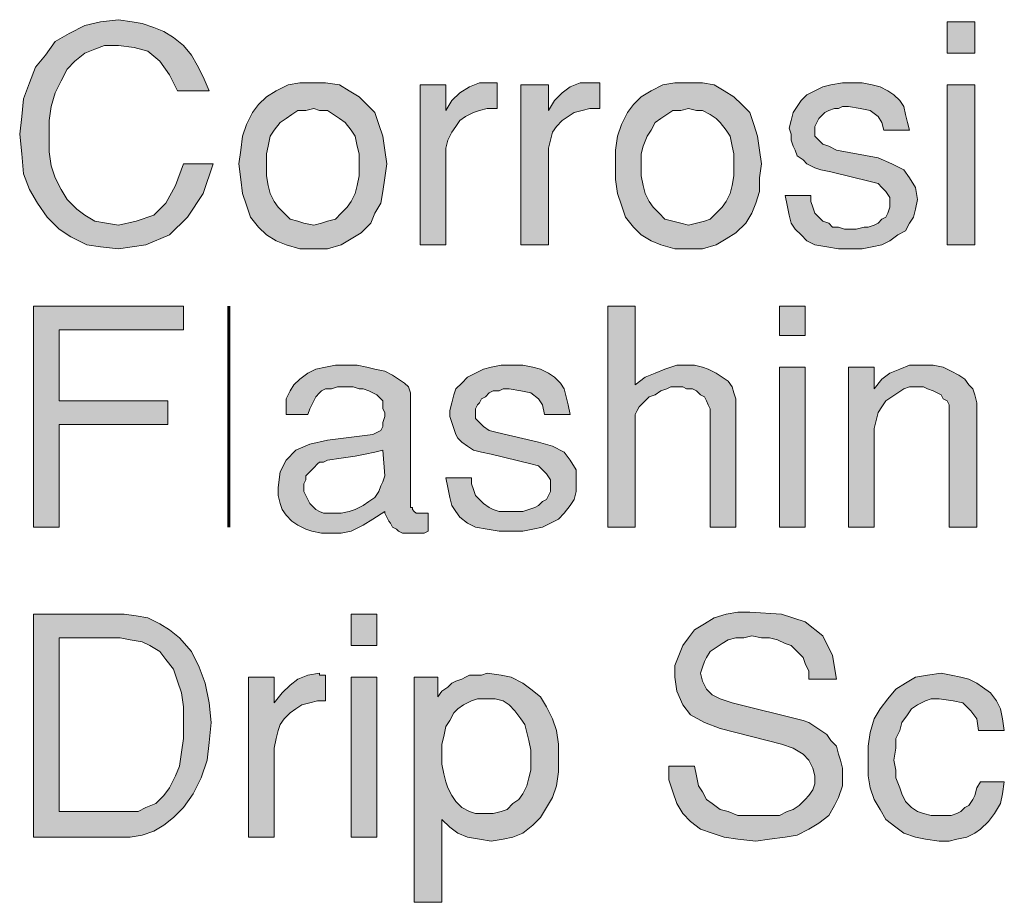
# Model space of a CAD drawing. Units: inches. Extents: x 3.21 to 8.44, y 0.83 to 7.59.
# Drawn here: x 5.83 to 6.66, y 2.56 to 3.3 of the extents above; entities that cross this region are included whole.
import ezdxf

# ---------------------------------------------------------------- set-up
doc = ezdxf.new("R2010")
doc.units = ezdxf.units.IN
doc.header["$MEASUREMENT"] = 0
doc.layers.add('Layer 1', color=7, linetype='Continuous')

msp = doc.modelspace()

# ---------------------------------------------------------------- hatches: boundary and pattern name
at = {"layer": 'Layer 1', "true_color": 0x191717}
for points in [[(5.99557, 3.18278), (5.98724, 3.15778), (5.97391, 3.13779), (5.95891, 3.12279), (5.9389, 3.11445), (5.91557, 3.11113), (5.90057, 3.11278), (5.88891, 3.11445), (5.87557, 3.12112), (5.86556, 3.12778), (5.85557, 3.13779), (5.84724, 3.14946), (5.84057, 3.16112), (5.83558, 3.17445), (5.83391, 3.19112), (5.83224, 3.20779), (5.83391, 3.22278), (5.83558, 3.23778), (5.84057, 3.25111), (5.84557, 3.26445), (5.8539, 3.27446), (5.86224, 3.28612), (5.87391, 3.29278), (5.88724, 3.29945), (5.90057, 3.30279), (5.91557, 3.30446), (5.92724, 3.30279), (5.93556, 3.30112), (5.94557, 3.29779), (5.9539, 3.29445), (5.96224, 3.28946), (5.97057, 3.28278), (5.97723, 3.27446), (5.98224, 3.26612), (5.98724, 3.25612), (5.99223, 3.24445), (5.96557, 3.24445), (5.95891, 3.25779), (5.95057, 3.26945), (5.94057, 3.27779), (5.9289, 3.28112), (5.91557, 3.28278), (5.90391, 3.28278), (5.89557, 3.27945), (5.88724, 3.27613), (5.87891, 3.26945), (5.87224, 3.26279), (5.86723, 3.25278), (5.86224, 3.24279), (5.8589, 3.23112), (5.85724, 3.21946), (5.85724, 3.20612), (5.85724, 3.19279), (5.8589, 3.18111), (5.86224, 3.17112), (5.86723, 3.16112), (5.87224, 3.15279), (5.88056, 3.14445), (5.88724, 3.13945), (5.89557, 3.13446), (5.90558, 3.13279), (5.91557, 3.13112), (5.93057, 3.13446), (5.94557, 3.13945), (5.95557, 3.14946), (5.9639, 3.16446), (5.97057, 3.18278)], [(6.23557, 3.22945), (6.22723, 3.22945), (6.22057, 3.22779), (6.21557, 3.22612), (6.20891, 3.22278), (6.2039, 3.21946), (6.20057, 3.21445), (6.19724, 3.20945), (6.19391, 3.20279), (6.19224, 3.19611), (6.19224, 3.18946), (6.19224, 3.11445), (6.17058, 3.11445), (6.17058, 3.24946), (6.19224, 3.24946), (6.19224, 3.22779), (6.19724, 3.23613), (6.2039, 3.24279), (6.21224, 3.24779), (6.22057, 3.25111), (6.2289, 3.25111), (6.23057, 3.25111), (6.23224, 3.25111), (6.2339, 3.25111), (6.23557, 3.25111)], [(6.32224, 3.22945), (6.3139, 3.22945), (6.30724, 3.22779), (6.30057, 3.22612), (6.29558, 3.22278), (6.29057, 3.21946), (6.28557, 3.21445), (6.28223, 3.20945), (6.28058, 3.20279), (6.27891, 3.19611), (6.27891, 3.18946), (6.27891, 3.11445), (6.25557, 3.11445), (6.25557, 3.24946), (6.27891, 3.24946), (6.27891, 3.22779), (6.2839, 3.23613), (6.29057, 3.24279), (6.29723, 3.24779), (6.30557, 3.25111), (6.31557, 3.25111), (6.31724, 3.25111), (6.31891, 3.25111), (6.32057, 3.25111), (6.32224, 3.25111)], [(6.59057, 3.15279), (6.5889, 3.14445), (6.58724, 3.13779), (6.58391, 3.13279), (6.58057, 3.12611), (6.5739, 3.12279), (6.56724, 3.11779), (6.56056, 3.11445), (6.55224, 3.11278), (6.54391, 3.11113), (6.53557, 3.11113), (6.5239, 3.11113), (6.51391, 3.11278), (6.50391, 3.11445), (6.49724, 3.11779), (6.49223, 3.12279), (6.48724, 3.12778), (6.4839, 3.13279), (6.48224, 3.13945), (6.48057, 3.14779), (6.4789, 3.15612), (6.50057, 3.15612), (6.50057, 3.15113), (6.50224, 3.14612), (6.50391, 3.14112), (6.50723, 3.13779), (6.51057, 3.13446), (6.51558, 3.13279), (6.5189, 3.12945), (6.5239, 3.12945), (6.52891, 3.12778), (6.5339, 3.12778), (6.5389, 3.12778), (6.54558, 3.12945), (6.5489, 3.12945), (6.55391, 3.13112), (6.55724, 3.13279), (6.56056, 3.13612), (6.5639, 3.13779), (6.56557, 3.14112), (6.56724, 3.14612), (6.56724, 3.14946), (6.56724, 3.15445), (6.5639, 3.15945), (6.56056, 3.16279), (6.55724, 3.16613), (6.55057, 3.16778), (6.51724, 3.17612), (6.5089, 3.17779), (6.50391, 3.17946), (6.49724, 3.18278), (6.4939, 3.18612), (6.48891, 3.18946), (6.48724, 3.19446), (6.48557, 3.19778), (6.4839, 3.20279), (6.4839, 3.20779), (6.48224, 3.21278), (6.4839, 3.21946), (6.48557, 3.22612), (6.48891, 3.23112), (6.49223, 3.23613), (6.49724, 3.24112), (6.50391, 3.24445), (6.51057, 3.24779), (6.51724, 3.24946), (6.52724, 3.25111), (6.53557, 3.25111), (6.54391, 3.25111), (6.55224, 3.24946), (6.55891, 3.24779), (6.56557, 3.24445), (6.57057, 3.24112), (6.57557, 3.23613), (6.5789, 3.23112), (6.58057, 3.22445), (6.58224, 3.21779), (6.58391, 3.21112), (6.56223, 3.21112), (6.56056, 3.21779), (6.55724, 3.22278), (6.55057, 3.22779), (6.54224, 3.22945), (6.53223, 3.23112), (6.52724, 3.23112), (6.5239, 3.22945), (6.52057, 3.22945), (6.51558, 3.22779), (6.51224, 3.22612), (6.5089, 3.22278), (6.50723, 3.22113), (6.50557, 3.21779), (6.50391, 3.21445), (6.50391, 3.21112), (6.50391, 3.20612), (6.50723, 3.20279), (6.51057, 3.19945), (6.51558, 3.19778), (6.52223, 3.19446), (6.55724, 3.18779), (6.56891, 3.18278), (6.5789, 3.17779), (6.58391, 3.17112), (6.5889, 3.16279)], [(5.97057, 3.04278), (5.86556, 3.04278), (5.86556, 2.98279), (5.95724, 2.98279), (5.95724, 2.96278), (5.86556, 2.96278), (5.86556, 2.87611), (5.8439, 2.87611), (5.8439, 3.06279), (5.97057, 3.06279)], [(6.43723, 2.87611), (6.41557, 2.87611), (6.41557, 2.97278), (6.41557, 2.97612), (6.4139, 2.97945), (6.41224, 2.98279), (6.41057, 2.98613), (6.40723, 2.98778), (6.40391, 2.99112), (6.40057, 2.99279), (6.39557, 2.99279), (6.39224, 2.99445), (6.38724, 2.99445), (6.38223, 2.99445), (6.37891, 2.99279), (6.37391, 2.99112), (6.3689, 2.98778), (6.36391, 2.98613), (6.3589, 2.98112), (6.35557, 2.97779), (6.3539, 2.97445), (6.35223, 2.97113), (6.35223, 2.96612), (6.35223, 2.87611), (6.3289, 2.87611), (6.3289, 3.06279), (6.35223, 3.06279), (6.35223, 2.99612), (6.36057, 3.00278), (6.3689, 3.00612), (6.37724, 3.00946), (6.38724, 3.01279), (6.39557, 3.01279), (6.40224, 3.01279), (6.4089, 3.01112), (6.4139, 3.00946), (6.42058, 3.00612), (6.42557, 3.00278), (6.43057, 2.99946), (6.43391, 2.99445), (6.43556, 2.98945), (6.43723, 2.98446), (6.43723, 2.97945)], [(6.30224, 2.91446), (6.30224, 2.90612), (6.30057, 2.89946), (6.29723, 2.89445), (6.29224, 2.88779), (6.28724, 2.88279), (6.28058, 2.87945), (6.2739, 2.87611), (6.26557, 2.87446), (6.25723, 2.87279), (6.24724, 2.87279), (6.23724, 2.87279), (6.22723, 2.87446), (6.21724, 2.87611), (6.21058, 2.87945), (6.2039, 2.88446), (6.20057, 2.88945), (6.19724, 2.89445), (6.19557, 2.90112), (6.19391, 2.90945), (6.19224, 2.91778), (6.2139, 2.91778), (6.2139, 2.91279), (6.21557, 2.90778), (6.21724, 2.90279), (6.22057, 2.89946), (6.22391, 2.89612), (6.2289, 2.89278), (6.23224, 2.89112), (6.23724, 2.88945), (6.24223, 2.88945), (6.24724, 2.88945), (6.25224, 2.88945), (6.25723, 2.88945), (6.26224, 2.89112), (6.26724, 2.89278), (6.27057, 2.89445), (6.2739, 2.89779), (6.27724, 2.89946), (6.27891, 2.90279), (6.28058, 2.90612), (6.28058, 2.91112), (6.28058, 2.91613), (6.27724, 2.92112), (6.2739, 2.92445), (6.27057, 2.92779), (6.26391, 2.92946), (6.23057, 2.93779), (6.22224, 2.93946), (6.21557, 2.94112), (6.21058, 2.94446), (6.20557, 2.94778), (6.20223, 2.95112), (6.20057, 2.95446), (6.1989, 2.95945), (6.19724, 2.96445), (6.19557, 2.96946), (6.19557, 2.97445), (6.19724, 2.98112), (6.1989, 2.98778), (6.20057, 2.99279), (6.20557, 2.99779), (6.21058, 3.00278), (6.21724, 3.00612), (6.22391, 3.00946), (6.23057, 3.01112), (6.23891, 3.01279), (6.24891, 3.01279), (6.25723, 3.01279), (6.26557, 3.01112), (6.27223, 3.00946), (6.27891, 3.00612), (6.2839, 3.00278), (6.2889, 2.99779), (6.29224, 2.99279), (6.29391, 2.98613), (6.29558, 2.97945), (6.29723, 2.97113), (6.27557, 2.97113), (6.2739, 2.97945), (6.27057, 2.98446), (6.26391, 2.98945), (6.25557, 2.99112), (6.24557, 2.99279), (6.24056, 2.99279), (6.23724, 2.99112), (6.23224, 2.99112), (6.2289, 2.98945), (6.22558, 2.98613), (6.22224, 2.98446), (6.22057, 2.98112), (6.2189, 2.97945), (6.21724, 2.97612), (6.21724, 2.97278), (6.21724, 2.96779), (6.22057, 2.96445), (6.22391, 2.96112), (6.2289, 2.95779), (6.23557, 2.95612), (6.27057, 2.94778), (6.28223, 2.94446), (6.29224, 2.93946), (6.29723, 2.93278), (6.30224, 2.92445)], [(6.64058, 2.87611), (6.61723, 2.87611), (6.61723, 2.97278), (6.61723, 2.97612), (6.61723, 2.97945), (6.61556, 2.98279), (6.61224, 2.98446), (6.61057, 2.98778), (6.60724, 2.98945), (6.6039, 2.99112), (6.59891, 2.99279), (6.59557, 2.99445), (6.59057, 2.99445), (6.58391, 2.99445), (6.5789, 2.99279), (6.5739, 2.98945), (6.56891, 2.98613), (6.5639, 2.98279), (6.56056, 2.97779), (6.55724, 2.97278), (6.55557, 2.96612), (6.55391, 2.95945), (6.55391, 2.95279), (6.55391, 2.87611), (6.53223, 2.87611), (6.53223, 3.01112), (6.55391, 3.01112), (6.55391, 2.99279), (6.56056, 3.00111), (6.56724, 3.00612), (6.57557, 3.00946), (6.58391, 3.01279), (6.5939, 3.01279), (6.6039, 3.01279), (6.61224, 3.01112), (6.6189, 3.00779), (6.62557, 3.00445), (6.63057, 3.00111), (6.6339, 2.99612), (6.63724, 2.99279), (6.63891, 2.98778), (6.64058, 2.98112), (6.64058, 2.97612)], [(6.52724, 2.66613), (6.52724, 2.65778), (6.5239, 2.64779), (6.52057, 2.64112), (6.51558, 2.63279), (6.50723, 2.62611), (6.49891, 2.62112), (6.48891, 2.61612), (6.4789, 2.61445), (6.46557, 2.61278), (6.4539, 2.61113), (6.4389, 2.61278), (6.42724, 2.61445), (6.41724, 2.61779), (6.40723, 2.62112), (6.3989, 2.62778), (6.39224, 2.63446), (6.38724, 2.64278), (6.3839, 2.65279), (6.38057, 2.66279), (6.38057, 2.67445), (6.40224, 2.67445), (6.40391, 2.66613), (6.40558, 2.65778), (6.4089, 2.65279), (6.41224, 2.64612), (6.41724, 2.64278), (6.4239, 2.63779), (6.43057, 2.63612), (6.4389, 2.63279), (6.4489, 2.63279), (6.45891, 2.63279), (6.46724, 2.63279), (6.47391, 2.63279), (6.48057, 2.63612), (6.48557, 2.63779), (6.49056, 2.64112), (6.49557, 2.64612), (6.49891, 2.64946), (6.50224, 2.65445), (6.50391, 2.65945), (6.50391, 2.66613), (6.50224, 2.67279), (6.49891, 2.67946), (6.4939, 2.68445), (6.48557, 2.68945), (6.47558, 2.69279), (6.4239, 2.70612), (6.41057, 2.71112), (6.3989, 2.71779), (6.39224, 2.72612), (6.38724, 2.73778), (6.38557, 2.74946), (6.38557, 2.75946), (6.38891, 2.76778), (6.39224, 2.77612), (6.39723, 2.78278), (6.40224, 2.78946), (6.41057, 2.79445), (6.41891, 2.79945), (6.42891, 2.80279), (6.4389, 2.80446), (6.4489, 2.80446), (6.47558, 2.80279), (6.49557, 2.79612), (6.51057, 2.78445), (6.5189, 2.76778), (6.52223, 2.74779), (6.49891, 2.74779), (6.49891, 2.75445), (6.49557, 2.76112), (6.4939, 2.76612), (6.48891, 2.77112), (6.4839, 2.77612), (6.4789, 2.77779), (6.47224, 2.78112), (6.46557, 2.78278), (6.45891, 2.78278), (6.45057, 2.78445), (6.44391, 2.78278), (6.43723, 2.78278), (6.43057, 2.78112), (6.42557, 2.77779), (6.42058, 2.77446), (6.41557, 2.77112), (6.41224, 2.76612), (6.41057, 2.76279), (6.4089, 2.75779), (6.40723, 2.75278), (6.4089, 2.74612), (6.41224, 2.73945), (6.41724, 2.73446), (6.4239, 2.73112), (6.43391, 2.72779), (6.4939, 2.71278), (6.49891, 2.71112), (6.50391, 2.70779), (6.5089, 2.70446), (6.51391, 2.70112), (6.51724, 2.69611), (6.52223, 2.69112), (6.5239, 2.68445), (6.52557, 2.67946), (6.52724, 2.67279)], [(6.09057, 2.72945), (6.08391, 2.72945), (6.07723, 2.72779), (6.07057, 2.72612), (6.06557, 2.72278), (6.06056, 2.71946), (6.05557, 2.71445), (6.05224, 2.70945), (6.05057, 2.70446), (6.0489, 2.69778), (6.04723, 2.68945), (6.04723, 2.61445), (6.02557, 2.61445), (6.02557, 2.74946), (6.04723, 2.74946), (6.04723, 2.72779), (6.0539, 2.73613), (6.06056, 2.74279), (6.06724, 2.74779), (6.07557, 2.75111), (6.08558, 2.75278), (6.08558, 2.75111), (6.08724, 2.75111), (6.0889, 2.75111), (6.09057, 2.75111)], [(6.6639, 2.66112), (6.66224, 2.65112), (6.66057, 2.64278), (6.65558, 2.63446), (6.65057, 2.62778), (6.6439, 2.62112), (6.63891, 2.61779), (6.63223, 2.61445), (6.62391, 2.61278), (6.61723, 2.61113), (6.6089, 2.61113), (6.59724, 2.61278), (6.5889, 2.61445), (6.5789, 2.61779), (6.57224, 2.62279), (6.5639, 2.62945), (6.55891, 2.63779), (6.55391, 2.64612), (6.55057, 2.65612), (6.5489, 2.66613), (6.5489, 2.67946), (6.5489, 2.69112), (6.55057, 2.70279), (6.55391, 2.71445), (6.55891, 2.72278), (6.56557, 2.73112), (6.57224, 2.73945), (6.58057, 2.74445), (6.5889, 2.74946), (6.59891, 2.75111), (6.61057, 2.75278), (6.6189, 2.75111), (6.62724, 2.74946), (6.6339, 2.74779), (6.64058, 2.74445), (6.64557, 2.74112), (6.65224, 2.73613), (6.65723, 2.72945), (6.66057, 2.72278), (6.66224, 2.71445), (6.6639, 2.70446), (6.64224, 2.70446), (6.64058, 2.71445), (6.63557, 2.72113), (6.62891, 2.72779), (6.62057, 2.72945), (6.6089, 2.73112), (6.60223, 2.73112), (6.59724, 2.72945), (6.59057, 2.72612), (6.58558, 2.72278), (6.58224, 2.71779), (6.57723, 2.71112), (6.57557, 2.70446), (6.57224, 2.69778), (6.57224, 2.68945), (6.57057, 2.67946), (6.57224, 2.67112), (6.57224, 2.66446), (6.57557, 2.65612), (6.57723, 2.65112), (6.58057, 2.64445), (6.58558, 2.63945), (6.59057, 2.63612), (6.59557, 2.63446), (6.60223, 2.63279), (6.6089, 2.63279), (6.61391, 2.63279), (6.6189, 2.63279), (6.62391, 2.63446), (6.62724, 2.63612), (6.63057, 2.63945), (6.6339, 2.64112), (6.63724, 2.64612), (6.63891, 2.64946), (6.64058, 2.65612), (6.6439, 2.66112)]]:
    msp.add_hatch(color=179, dxfattribs=at).paths.add_polyline_path(points)
h = msp.add_hatch(color=179, dxfattribs=at)
h.paths.add_polyline_path([(6.63891, 3.11445), (6.61556, 3.11445), (6.61556, 3.24946), (6.63891, 3.24946)])
h.paths.add_polyline_path([(6.63891, 3.27613), (6.61556, 3.27613), (6.61556, 3.30279), (6.63891, 3.30279)])
h = msp.add_hatch(color=179, dxfattribs=at)
h.paths.add_polyline_path([(6.1189, 3.18278), (6.1189, 3.19112), (6.11723, 3.19778), (6.11556, 3.20612), (6.11224, 3.21112), (6.10724, 3.21779), (6.10223, 3.22113), (6.09724, 3.22445), (6.09223, 3.22779), (6.08558, 3.22779), (6.08057, 3.22945), (6.0739, 3.22779), (6.06724, 3.22779), (6.06223, 3.22445), (6.05724, 3.22113), (6.05224, 3.21779), (6.04723, 3.21112), (6.04391, 3.20612), (6.04224, 3.19778), (6.04057, 3.19112), (6.04057, 3.18278), (6.04057, 3.17279), (6.04224, 3.16446), (6.04391, 3.15778), (6.04723, 3.15113), (6.05057, 3.14612), (6.05557, 3.14112), (6.06056, 3.13612), (6.06724, 3.13446), (6.07224, 3.13279), (6.08057, 3.13112), (6.08724, 3.13279), (6.09223, 3.13446), (6.09891, 3.13612), (6.1039, 3.14112), (6.1089, 3.14612), (6.11224, 3.15113), (6.11556, 3.15778), (6.11723, 3.16446), (6.1189, 3.17279)])
h.paths.add_polyline_path([(6.14224, 3.18278), (6.14057, 3.17112), (6.13891, 3.15945), (6.13724, 3.14946), (6.13223, 3.14112), (6.12891, 3.13279), (6.12057, 3.12446), (6.11224, 3.11945), (6.1039, 3.11445), (6.09223, 3.11113), (6.08057, 3.11113), (6.06891, 3.11113), (6.05724, 3.11445), (6.0489, 3.11779), (6.04057, 3.12279), (6.0339, 3.12945), (6.02724, 3.13779), (6.0239, 3.14779), (6.02057, 3.15778), (6.0189, 3.16945), (6.01724, 3.18278), (6.0189, 3.19446), (6.02057, 3.20612), (6.0239, 3.21612), (6.02891, 3.22612), (6.0339, 3.23279), (6.04057, 3.23945), (6.0489, 3.24445), (6.05891, 3.24946), (6.06891, 3.25111), (6.08057, 3.25111), (6.09057, 3.25111), (6.10223, 3.24946), (6.11057, 3.24445), (6.1189, 3.23945), (6.12557, 3.23279), (6.13223, 3.22612), (6.13557, 3.21612), (6.13891, 3.20612), (6.14057, 3.19446)])
h = msp.add_hatch(color=179, dxfattribs=at)
h.paths.add_polyline_path([(6.43556, 3.18278), (6.43556, 3.19112), (6.43391, 3.19778), (6.43224, 3.20612), (6.42891, 3.21112), (6.4239, 3.21779), (6.42058, 3.22113), (6.41557, 3.22445), (6.4089, 3.22779), (6.40391, 3.22779), (6.39723, 3.22945), (6.39057, 3.22779), (6.3839, 3.22779), (6.37891, 3.22445), (6.37391, 3.22113), (6.3689, 3.21779), (6.36556, 3.21112), (6.36224, 3.20612), (6.3589, 3.19778), (6.35724, 3.19112), (6.35724, 3.18278), (6.35724, 3.17279), (6.3589, 3.16446), (6.36057, 3.15778), (6.36391, 3.15113), (6.36723, 3.14612), (6.37224, 3.14112), (6.37724, 3.13612), (6.3839, 3.13446), (6.39057, 3.13279), (6.39723, 3.13112), (6.40391, 3.13279), (6.41057, 3.13446), (6.41557, 3.13612), (6.42058, 3.14112), (6.42557, 3.14612), (6.42891, 3.15113), (6.43224, 3.15778), (6.43391, 3.16446), (6.43556, 3.17279)])
h.paths.add_polyline_path([(6.45891, 3.18278), (6.45724, 3.17112), (6.45724, 3.15945), (6.4539, 3.14946), (6.45057, 3.14112), (6.44557, 3.13279), (6.43723, 3.12446), (6.42891, 3.11945), (6.42058, 3.11445), (6.4089, 3.11113), (6.39723, 3.11113), (6.38557, 3.11113), (6.37391, 3.11445), (6.36556, 3.11779), (6.35724, 3.12279), (6.35058, 3.12945), (6.3439, 3.13779), (6.34057, 3.14779), (6.33724, 3.15778), (6.33558, 3.16945), (6.33558, 3.18278), (6.33558, 3.19446), (6.33724, 3.20612), (6.34057, 3.21612), (6.34557, 3.22612), (6.35058, 3.23279), (6.35724, 3.23945), (6.36556, 3.24445), (6.37557, 3.24946), (6.38557, 3.25111), (6.39723, 3.25111), (6.4089, 3.25111), (6.41891, 3.24946), (6.42724, 3.24445), (6.43556, 3.23945), (6.44224, 3.23279), (6.4489, 3.22612), (6.45223, 3.21612), (6.45557, 3.20612), (6.45724, 3.19446)])
h = msp.add_hatch(color=179, dxfattribs=at)
h.paths.add_polyline_path([(6.49557, 2.87611), (6.47391, 2.87611), (6.47391, 3.01112), (6.49557, 3.01112)])
h.paths.add_polyline_path([(6.49557, 3.03779), (6.47391, 3.03779), (6.47391, 3.06279), (6.49557, 3.06279)])
h = msp.add_hatch(color=179, dxfattribs=at)
h.paths.add_polyline_path([(6.14057, 2.91945), (6.13891, 2.94112), (6.13223, 2.93946), (6.12391, 2.93779), (6.11556, 2.93612), (6.1039, 2.93445), (6.09223, 2.93278), (6.0889, 2.93111), (6.08558, 2.93111), (6.08391, 2.92946), (6.08057, 2.92612), (6.0789, 2.92445), (6.07557, 2.92112), (6.0739, 2.91945), (6.0739, 2.91613), (6.07224, 2.91279), (6.07224, 2.90945), (6.07224, 2.90612), (6.0739, 2.90279), (6.07557, 2.89946), (6.07723, 2.89612), (6.0789, 2.89445), (6.08224, 2.89112), (6.08558, 2.88945), (6.0889, 2.88779), (6.09223, 2.88779), (6.09724, 2.88779), (6.1039, 2.88779), (6.11057, 2.88945), (6.11556, 2.89112), (6.12224, 2.89445), (6.12724, 2.89779), (6.13223, 2.90112), (6.13557, 2.90612), (6.13724, 2.91112), (6.13891, 2.91446)])
h.paths.add_polyline_path([(6.17724, 2.87279), (6.1739, 2.87112), (6.17058, 2.87112), (6.16724, 2.87112), (6.1639, 2.87112), (6.16057, 2.87112), (6.1589, 2.87112), (6.15558, 2.87112), (6.15224, 2.87279), (6.15057, 2.87446), (6.14723, 2.87611), (6.14557, 2.87945), (6.1439, 2.88112), (6.14224, 2.88446), (6.14057, 2.88779), (6.14057, 2.88945), (6.13057, 2.88279), (6.12224, 2.87778), (6.11224, 2.87279), (6.1039, 2.87112), (6.0939, 2.87112), (6.08724, 2.87112), (6.0789, 2.87279), (6.0739, 2.87446), (6.06724, 2.87778), (6.06223, 2.88112), (6.05724, 2.88612), (6.0539, 2.89112), (6.05224, 2.89612), (6.05057, 2.90279), (6.05057, 2.90945), (6.05224, 2.92279), (6.05724, 2.93278), (6.06557, 2.94112), (6.07723, 2.94611), (6.09223, 2.94945), (6.13057, 2.95446), (6.1339, 2.95612), (6.13724, 2.95779), (6.13891, 2.96112), (6.13891, 2.96445), (6.14057, 2.96946), (6.14057, 2.97278), (6.13891, 2.97612), (6.13891, 2.97945), (6.13891, 2.98112), (6.13891, 2.98279), (6.13724, 2.98446), (6.13557, 2.98613), (6.1339, 2.98778), (6.13057, 2.98945), (6.12724, 2.99112), (6.12224, 2.99279), (6.1189, 2.99279), (6.11391, 2.99445), (6.1089, 2.99445), (6.1039, 2.99445), (6.10058, 2.99445), (6.09557, 2.99279), (6.09057, 2.99279), (6.08724, 2.99112), (6.08558, 2.98945), (6.08224, 2.98613), (6.08057, 2.98279), (6.0789, 2.97945), (6.07723, 2.97612), (6.07557, 2.97113), (6.05724, 2.97113), (6.05724, 2.97779), (6.05724, 2.98446), (6.06056, 2.99112), (6.0639, 2.99612), (6.06891, 3.00111), (6.07557, 3.00612), (6.08224, 3.00946), (6.09057, 3.01112), (6.09891, 3.01279), (6.10724, 3.01279), (6.11723, 3.01279), (6.12557, 3.01112), (6.13223, 3.00946), (6.14057, 3.00779), (6.14723, 3.00445), (6.15224, 3.00111), (6.15723, 2.99779), (6.16057, 2.99445), (6.16224, 2.98945), (6.16224, 2.98613), (6.16224, 2.89445), (6.16224, 2.89278), (6.1639, 2.89278), (6.1639, 2.89112), (6.16557, 2.88945), (6.16724, 2.88779), (6.16891, 2.88779), (6.17058, 2.88779), (6.17223, 2.88779), (6.1739, 2.88779), (6.17557, 2.88779), (6.17724, 2.88779)])
h = msp.add_hatch(color=179, dxfattribs=at)
h.paths.add_polyline_path([(5.97057, 2.71112), (5.97057, 2.72445), (5.9689, 2.73613), (5.96557, 2.74612), (5.96224, 2.75612), (5.95557, 2.76445), (5.95057, 2.77112), (5.94224, 2.77612), (5.93556, 2.77945), (5.92557, 2.78112), (5.91724, 2.78278), (5.86556, 2.78278), (5.86556, 2.63612), (5.9239, 2.63612), (5.93224, 2.63612), (5.9389, 2.63945), (5.94724, 2.64278), (5.9539, 2.64946), (5.95891, 2.65612), (5.9639, 2.66613), (5.96723, 2.67445), (5.9689, 2.68612), (5.97057, 2.69778)])
h.paths.add_polyline_path([(5.9939, 2.71112), (5.99223, 2.69446), (5.99056, 2.67946), (5.98557, 2.66446), (5.9789, 2.65112), (5.97057, 2.63945), (5.96224, 2.63112), (5.9539, 2.62446), (5.94557, 2.61945), (5.93556, 2.61612), (5.92557, 2.61445), (5.8439, 2.61445), (5.8439, 2.80279), (5.92058, 2.80279), (5.93057, 2.80112), (5.94057, 2.79945), (5.95057, 2.79445), (5.95891, 2.78946), (5.96723, 2.78278), (5.97723, 2.77112), (5.9839, 2.75779), (5.98891, 2.74445), (5.99223, 2.72779)])
h = msp.add_hatch(color=179, dxfattribs=at)
h.paths.add_polyline_path([(6.1339, 2.61445), (6.11224, 2.61445), (6.11224, 2.74946), (6.1339, 2.74946)])
h.paths.add_polyline_path([(6.1339, 2.77612), (6.11224, 2.77612), (6.11224, 2.80279), (6.1339, 2.80279)])
h = msp.add_hatch(color=179, dxfattribs=at)
h.paths.add_polyline_path([(6.26391, 2.67946), (6.26391, 2.68779), (6.26224, 2.69611), (6.26057, 2.70279), (6.2589, 2.70945), (6.25557, 2.71445), (6.25057, 2.72113), (6.24557, 2.72612), (6.24056, 2.72945), (6.2339, 2.73112), (6.22558, 2.73112), (6.2189, 2.73112), (6.2139, 2.72945), (6.20724, 2.72612), (6.20223, 2.72278), (6.1989, 2.71946), (6.19557, 2.71278), (6.19224, 2.70779), (6.19057, 2.69945), (6.1889, 2.69279), (6.1889, 2.68278), (6.1889, 2.67612), (6.19057, 2.66778), (6.19224, 2.66112), (6.19391, 2.65612), (6.19724, 2.64946), (6.20057, 2.64445), (6.20557, 2.63945), (6.21224, 2.63612), (6.21724, 2.63446), (6.22558, 2.63446), (6.23224, 2.63446), (6.23891, 2.63612), (6.2439, 2.63779), (6.24891, 2.64278), (6.25391, 2.64612), (6.25723, 2.65112), (6.26057, 2.65778), (6.26224, 2.66446), (6.26391, 2.67112)])
h.paths.add_polyline_path([(6.28724, 2.68111), (6.28724, 2.66945), (6.28557, 2.65778), (6.28223, 2.64779), (6.27724, 2.63945), (6.27223, 2.63112), (6.26557, 2.62446), (6.25723, 2.61779), (6.24891, 2.61445), (6.24056, 2.61278), (6.23057, 2.61113), (6.22057, 2.61278), (6.21058, 2.61445), (6.20223, 2.61779), (6.19557, 2.62279), (6.1889, 2.62945), (6.1889, 2.55945), (6.16557, 2.55945), (6.16557, 2.74946), (6.18556, 2.74946), (6.18556, 2.73279), (6.1889, 2.73778), (6.19391, 2.74112), (6.19724, 2.74445), (6.20057, 2.74612), (6.20557, 2.74779), (6.20891, 2.74946), (6.21224, 2.75111), (6.21724, 2.75111), (6.22224, 2.75111), (6.22723, 2.75278), (6.23891, 2.75111), (6.24724, 2.74946), (6.25723, 2.74445), (6.26391, 2.73945), (6.27223, 2.73279), (6.27724, 2.72445), (6.28223, 2.71445), (6.28557, 2.70446), (6.28724, 2.69279)])

# ---------------------------------------------------------------- linework, layer by layer
at = {"layer": 'Layer 1', "lineweight": 0}
for points in [[(5.99557, 3.18278), (5.98724, 3.15778), (5.97391, 3.13779), (5.95891, 3.12279), (5.9389, 3.11445), (5.91557, 3.11113), (5.90057, 3.11278), (5.88891, 3.11445), (5.87557, 3.12112), (5.86556, 3.12778), (5.85557, 3.13779), (5.84724, 3.14946), (5.84057, 3.16112), (5.83558, 3.17445), (5.83391, 3.19112), (5.83224, 3.20779), (5.83391, 3.22278), (5.83558, 3.23778), (5.84057, 3.25111), (5.84557, 3.26445), (5.8539, 3.27446), (5.86224, 3.28612), (5.87391, 3.29278), (5.88724, 3.29945), (5.90057, 3.30279), (5.91557, 3.30446), (5.92724, 3.30279), (5.93556, 3.30112), (5.94557, 3.29779), (5.9539, 3.29445), (5.96224, 3.28946), (5.97057, 3.28278), (5.97723, 3.27446), (5.98224, 3.26612), (5.98724, 3.25612), (5.99223, 3.24445), (5.96557, 3.24445), (5.95891, 3.25779), (5.95057, 3.26945), (5.94057, 3.27779), (5.9289, 3.28112), (5.91557, 3.28278), (5.90391, 3.28278), (5.89557, 3.27945), (5.88724, 3.27613), (5.87891, 3.26945), (5.87224, 3.26279), (5.86723, 3.25278), (5.86224, 3.24279), (5.8589, 3.23112), (5.85724, 3.21946), (5.85724, 3.20612), (5.85724, 3.19279), (5.8589, 3.18111), (5.86224, 3.17112), (5.86723, 3.16112), (5.87224, 3.15279), (5.88056, 3.14445), (5.88724, 3.13945), (5.89557, 3.13446), (5.90558, 3.13279), (5.91557, 3.13112), (5.93057, 3.13446), (5.94557, 3.13945), (5.95557, 3.14946), (5.9639, 3.16446), (5.97057, 3.18278), (5.99557, 3.18278)], [(6.63891, 3.27613), (6.61556, 3.27613), (6.61556, 3.30279), (6.63891, 3.30279), (6.63891, 3.27613)], [(6.14224, 3.18278), (6.14057, 3.17112), (6.13891, 3.15945), (6.13724, 3.14946), (6.13223, 3.14112), (6.12891, 3.13279), (6.12057, 3.12446), (6.11224, 3.11945), (6.1039, 3.11445), (6.09223, 3.11113), (6.08057, 3.11113), (6.06891, 3.11113), (6.05724, 3.11445), (6.0489, 3.11779), (6.04057, 3.12279), (6.0339, 3.12945), (6.02724, 3.13779), (6.0239, 3.14779), (6.02057, 3.15778), (6.0189, 3.16945), (6.01724, 3.18278), (6.0189, 3.19446), (6.02057, 3.20612), (6.0239, 3.21612), (6.02891, 3.22612), (6.0339, 3.23279), (6.04057, 3.23945), (6.0489, 3.24445), (6.05891, 3.24946), (6.06891, 3.25111), (6.08057, 3.25111), (6.09057, 3.25111), (6.10223, 3.24946), (6.11057, 3.24445), (6.1189, 3.23945), (6.12557, 3.23279), (6.13223, 3.22612), (6.13557, 3.21612), (6.13891, 3.20612), (6.14057, 3.19446), (6.14224, 3.18278)], [(6.23557, 3.22945), (6.22723, 3.22945), (6.22057, 3.22779), (6.21557, 3.22612), (6.20891, 3.22278), (6.2039, 3.21946), (6.20057, 3.21445), (6.19724, 3.20945), (6.19391, 3.20279), (6.19224, 3.19611), (6.19224, 3.18946), (6.19224, 3.11445), (6.17058, 3.11445), (6.17058, 3.24946), (6.19224, 3.24946), (6.19224, 3.22779), (6.19724, 3.23613), (6.2039, 3.24279), (6.21224, 3.24779), (6.22057, 3.25111), (6.2289, 3.25111), (6.23057, 3.25111), (6.23224, 3.25111), (6.2339, 3.25111), (6.23557, 3.25111), (6.23557, 3.22945)], [(6.32224, 3.22945), (6.3139, 3.22945), (6.30724, 3.22779), (6.30057, 3.22612), (6.29558, 3.22278), (6.29057, 3.21946), (6.28557, 3.21445), (6.28223, 3.20945), (6.28058, 3.20279), (6.27891, 3.19611), (6.27891, 3.18946), (6.27891, 3.11445), (6.25557, 3.11445), (6.25557, 3.24946), (6.27891, 3.24946), (6.27891, 3.22779), (6.2839, 3.23613), (6.29057, 3.24279), (6.29723, 3.24779), (6.30557, 3.25111), (6.31557, 3.25111), (6.31724, 3.25111), (6.31891, 3.25111), (6.32057, 3.25111), (6.32224, 3.25111), (6.32224, 3.22945)], [(6.45891, 3.18278), (6.45724, 3.17112), (6.45724, 3.15945), (6.4539, 3.14946), (6.45057, 3.14112), (6.44557, 3.13279), (6.43723, 3.12446), (6.42891, 3.11945), (6.42058, 3.11445), (6.4089, 3.11113), (6.39723, 3.11113), (6.38557, 3.11113), (6.37391, 3.11445), (6.36556, 3.11779), (6.35724, 3.12279), (6.35058, 3.12945), (6.3439, 3.13779), (6.34057, 3.14779), (6.33724, 3.15778), (6.33558, 3.16945), (6.33558, 3.18278), (6.33558, 3.19446), (6.33724, 3.20612), (6.34057, 3.21612), (6.34557, 3.22612), (6.35058, 3.23279), (6.35724, 3.23945), (6.36556, 3.24445), (6.37557, 3.24946), (6.38557, 3.25111), (6.39723, 3.25111), (6.4089, 3.25111), (6.41891, 3.24946), (6.42724, 3.24445), (6.43556, 3.23945), (6.44224, 3.23279), (6.4489, 3.22612), (6.45223, 3.21612), (6.45557, 3.20612), (6.45724, 3.19446), (6.45891, 3.18278)], [(6.59057, 3.15279), (6.5889, 3.14445), (6.58724, 3.13779), (6.58391, 3.13279), (6.58057, 3.12611), (6.5739, 3.12279), (6.56724, 3.11779), (6.56056, 3.11445), (6.55224, 3.11278), (6.54391, 3.11113), (6.53557, 3.11113), (6.5239, 3.11113), (6.51391, 3.11278), (6.50391, 3.11445), (6.49724, 3.11779), (6.49223, 3.12279), (6.48724, 3.12778), (6.4839, 3.13279), (6.48224, 3.13945), (6.48057, 3.14779), (6.4789, 3.15612), (6.50057, 3.15612), (6.50057, 3.15113), (6.50224, 3.14612), (6.50391, 3.14112), (6.50723, 3.13779), (6.51057, 3.13446), (6.51558, 3.13279), (6.5189, 3.12945), (6.5239, 3.12945), (6.52891, 3.12778), (6.5339, 3.12778), (6.5389, 3.12778), (6.54558, 3.12945), (6.5489, 3.12945), (6.55391, 3.13112), (6.55724, 3.13279), (6.56056, 3.13612), (6.5639, 3.13779), (6.56557, 3.14112), (6.56724, 3.14612), (6.56724, 3.14946), (6.56724, 3.15445), (6.5639, 3.15945), (6.56056, 3.16279), (6.55724, 3.16613), (6.55057, 3.16778), (6.51724, 3.17612), (6.5089, 3.17779), (6.50391, 3.17946), (6.49724, 3.18278), (6.4939, 3.18612), (6.48891, 3.18946), (6.48724, 3.19446), (6.48557, 3.19778), (6.4839, 3.20279), (6.4839, 3.20779), (6.48224, 3.21278), (6.4839, 3.21946), (6.48557, 3.22612), (6.48891, 3.23112), (6.49223, 3.23613), (6.49724, 3.24112), (6.50391, 3.24445), (6.51057, 3.24779), (6.51724, 3.24946), (6.52724, 3.25111), (6.53557, 3.25111), (6.54391, 3.25111), (6.55224, 3.24946), (6.55891, 3.24779), (6.56557, 3.24445), (6.57057, 3.24112), (6.57557, 3.23613), (6.5789, 3.23112), (6.58057, 3.22445), (6.58224, 3.21779), (6.58391, 3.21112), (6.56223, 3.21112), (6.56056, 3.21779), (6.55724, 3.22278), (6.55057, 3.22779), (6.54224, 3.22945), (6.53223, 3.23112), (6.52724, 3.23112), (6.5239, 3.22945), (6.52057, 3.22945), (6.51558, 3.22779), (6.51224, 3.22612), (6.5089, 3.22278), (6.50723, 3.22113), (6.50557, 3.21779), (6.50391, 3.21445), (6.50391, 3.21112), (6.50391, 3.20612), (6.50723, 3.20279), (6.51057, 3.19945), (6.51558, 3.19778), (6.52223, 3.19446), (6.55724, 3.18779), (6.56891, 3.18278), (6.5789, 3.17779), (6.58391, 3.17112), (6.5889, 3.16279), (6.59057, 3.15279)], [(6.63891, 3.11445), (6.61556, 3.11445), (6.61556, 3.24946), (6.63891, 3.24946), (6.63891, 3.11445)], [(6.1189, 3.18278), (6.1189, 3.19112), (6.11723, 3.19778), (6.11556, 3.20612), (6.11224, 3.21112), (6.10724, 3.21779), (6.10223, 3.22113), (6.09724, 3.22445), (6.09223, 3.22779), (6.08558, 3.22779), (6.08057, 3.22945), (6.0739, 3.22779), (6.06724, 3.22779), (6.06223, 3.22445), (6.05724, 3.22113), (6.05224, 3.21779), (6.04723, 3.21112), (6.04391, 3.20612), (6.04224, 3.19778), (6.04057, 3.19112), (6.04057, 3.18278), (6.04057, 3.17279), (6.04224, 3.16446), (6.04391, 3.15778), (6.04723, 3.15113), (6.05057, 3.14612), (6.05557, 3.14112), (6.06056, 3.13612), (6.06724, 3.13446), (6.07224, 3.13279), (6.08057, 3.13112), (6.08724, 3.13279), (6.09223, 3.13446), (6.09891, 3.13612), (6.1039, 3.14112), (6.1089, 3.14612), (6.11224, 3.15113), (6.11556, 3.15778), (6.11723, 3.16446), (6.1189, 3.17279), (6.1189, 3.18278)], [(6.43556, 3.18278), (6.43556, 3.19112), (6.43391, 3.19778), (6.43224, 3.20612), (6.42891, 3.21112), (6.4239, 3.21779), (6.42058, 3.22113), (6.41557, 3.22445), (6.4089, 3.22779), (6.40391, 3.22779), (6.39723, 3.22945), (6.39057, 3.22779), (6.3839, 3.22779), (6.37891, 3.22445), (6.37391, 3.22113), (6.3689, 3.21779), (6.36556, 3.21112), (6.36224, 3.20612), (6.3589, 3.19778), (6.35724, 3.19112), (6.35724, 3.18278), (6.35724, 3.17279), (6.3589, 3.16446), (6.36057, 3.15778), (6.36391, 3.15113), (6.36723, 3.14612), (6.37224, 3.14112), (6.37724, 3.13612), (6.3839, 3.13446), (6.39057, 3.13279), (6.39723, 3.13112), (6.40391, 3.13279), (6.41057, 3.13446), (6.41557, 3.13612), (6.42058, 3.14112), (6.42557, 3.14612), (6.42891, 3.15113), (6.43224, 3.15778), (6.43391, 3.16446), (6.43556, 3.17279), (6.43556, 3.18278)], [(5.97057, 3.04278), (5.86556, 3.04278), (5.86556, 2.98279), (5.95724, 2.98279), (5.95724, 2.96278), (5.86556, 2.96278), (5.86556, 2.87611), (5.8439, 2.87611), (5.8439, 3.06279), (5.97057, 3.06279), (5.97057, 3.04278)], [(6.43723, 2.87611), (6.41557, 2.87611), (6.41557, 2.97278), (6.41557, 2.97612), (6.4139, 2.97945), (6.41224, 2.98279), (6.41057, 2.98613), (6.40723, 2.98778), (6.40391, 2.99112), (6.40057, 2.99279), (6.39557, 2.99279), (6.39224, 2.99445), (6.38724, 2.99445), (6.38223, 2.99445), (6.37891, 2.99279), (6.37391, 2.99112), (6.3689, 2.98778), (6.36391, 2.98613), (6.3589, 2.98112), (6.35557, 2.97779), (6.3539, 2.97445), (6.35223, 2.97113), (6.35223, 2.96612), (6.35223, 2.87611), (6.3289, 2.87611), (6.3289, 3.06279), (6.35223, 3.06279), (6.35223, 2.99612), (6.36057, 3.00278), (6.3689, 3.00612), (6.37724, 3.00946), (6.38724, 3.01279), (6.39557, 3.01279), (6.40224, 3.01279), (6.4089, 3.01112), (6.4139, 3.00946), (6.42058, 3.00612), (6.42557, 3.00278), (6.43057, 2.99946), (6.43391, 2.99445), (6.43556, 2.98945), (6.43723, 2.98446), (6.43723, 2.97945), (6.43723, 2.87611)], [(6.49557, 3.03779), (6.47391, 3.03779), (6.47391, 3.06279), (6.49557, 3.06279), (6.49557, 3.03779)], [(6.17724, 2.87279), (6.1739, 2.87112), (6.17058, 2.87112), (6.16724, 2.87112), (6.1639, 2.87112), (6.16057, 2.87112), (6.1589, 2.87112), (6.15558, 2.87112), (6.15224, 2.87279), (6.15057, 2.87446), (6.14723, 2.87611), (6.14557, 2.87945), (6.1439, 2.88112), (6.14224, 2.88446), (6.14057, 2.88779), (6.14057, 2.88945), (6.13057, 2.88279), (6.12224, 2.87778), (6.11224, 2.87279), (6.1039, 2.87112), (6.0939, 2.87112), (6.08724, 2.87112), (6.0789, 2.87279), (6.0739, 2.87446), (6.06724, 2.87778), (6.06223, 2.88112), (6.05724, 2.88612), (6.0539, 2.89112), (6.05224, 2.89612), (6.05057, 2.90279), (6.05057, 2.90945), (6.05224, 2.92279), (6.05724, 2.93278), (6.06557, 2.94112), (6.07723, 2.94611), (6.09223, 2.94945), (6.13057, 2.95446), (6.1339, 2.95612), (6.13724, 2.95779), (6.13891, 2.96112), (6.13891, 2.96445), (6.14057, 2.96946), (6.14057, 2.97278), (6.13891, 2.97612), (6.13891, 2.97945), (6.13891, 2.98112), (6.13891, 2.98279), (6.13724, 2.98446), (6.13557, 2.98613), (6.1339, 2.98778), (6.13057, 2.98945), (6.12724, 2.99112), (6.12224, 2.99279), (6.1189, 2.99279), (6.11391, 2.99445), (6.1089, 2.99445), (6.1039, 2.99445), (6.10058, 2.99445), (6.09557, 2.99279), (6.09057, 2.99279), (6.08724, 2.99112), (6.08558, 2.98945), (6.08224, 2.98613), (6.08057, 2.98279), (6.0789, 2.97945), (6.07723, 2.97612), (6.07557, 2.97113), (6.05724, 2.97113), (6.05724, 2.97779), (6.05724, 2.98446), (6.06056, 2.99112), (6.0639, 2.99612), (6.06891, 3.00111), (6.07557, 3.00612), (6.08224, 3.00946), (6.09057, 3.01112), (6.09891, 3.01279), (6.10724, 3.01279), (6.11723, 3.01279), (6.12557, 3.01112), (6.13223, 3.00946), (6.14057, 3.00779), (6.14723, 3.00445), (6.15224, 3.00111), (6.15723, 2.99779), (6.16057, 2.99445), (6.16224, 2.98945), (6.16224, 2.98613), (6.16224, 2.89445), (6.16224, 2.89278), (6.1639, 2.89278), (6.1639, 2.89112), (6.16557, 2.88945), (6.16724, 2.88779), (6.16891, 2.88779), (6.17058, 2.88779), (6.17223, 2.88779), (6.1739, 2.88779), (6.17557, 2.88779), (6.17724, 2.88779), (6.17724, 2.87279)], [(6.30224, 2.91446), (6.30224, 2.90612), (6.30057, 2.89946), (6.29723, 2.89445), (6.29224, 2.88779), (6.28724, 2.88279), (6.28058, 2.87945), (6.2739, 2.87611), (6.26557, 2.87446), (6.25723, 2.87279), (6.24724, 2.87279), (6.23724, 2.87279), (6.22723, 2.87446), (6.21724, 2.87611), (6.21058, 2.87945), (6.2039, 2.88446), (6.20057, 2.88945), (6.19724, 2.89445), (6.19557, 2.90112), (6.19391, 2.90945), (6.19224, 2.91778), (6.2139, 2.91778), (6.2139, 2.91279), (6.21557, 2.90778), (6.21724, 2.90279), (6.22057, 2.89946), (6.22391, 2.89612), (6.2289, 2.89278), (6.23224, 2.89112), (6.23724, 2.88945), (6.24223, 2.88945), (6.24724, 2.88945), (6.25224, 2.88945), (6.25723, 2.88945), (6.26224, 2.89112), (6.26724, 2.89278), (6.27057, 2.89445), (6.2739, 2.89779), (6.27724, 2.89946), (6.27891, 2.90279), (6.28058, 2.90612), (6.28058, 2.91112), (6.28058, 2.91613), (6.27724, 2.92112), (6.2739, 2.92445), (6.27057, 2.92779), (6.26391, 2.92946), (6.23057, 2.93779), (6.22224, 2.93946), (6.21557, 2.94112), (6.21058, 2.94446), (6.20557, 2.94778), (6.20223, 2.95112), (6.20057, 2.95446), (6.1989, 2.95945), (6.19724, 2.96445), (6.19557, 2.96946), (6.19557, 2.97445), (6.19724, 2.98112), (6.1989, 2.98778), (6.20057, 2.99279), (6.20557, 2.99779), (6.21058, 3.00278), (6.21724, 3.00612), (6.22391, 3.00946), (6.23057, 3.01112), (6.23891, 3.01279), (6.24891, 3.01279), (6.25723, 3.01279), (6.26557, 3.01112), (6.27223, 3.00946), (6.27891, 3.00612), (6.2839, 3.00278), (6.2889, 2.99779), (6.29224, 2.99279), (6.29391, 2.98613), (6.29558, 2.97945), (6.29723, 2.97113), (6.27557, 2.97113), (6.2739, 2.97945), (6.27057, 2.98446), (6.26391, 2.98945), (6.25557, 2.99112), (6.24557, 2.99279), (6.24056, 2.99279), (6.23724, 2.99112), (6.23224, 2.99112), (6.2289, 2.98945), (6.22558, 2.98613), (6.22224, 2.98446), (6.22057, 2.98112), (6.2189, 2.97945), (6.21724, 2.97612), (6.21724, 2.97278), (6.21724, 2.96779), (6.22057, 2.96445), (6.22391, 2.96112), (6.2289, 2.95779), (6.23557, 2.95612), (6.27057, 2.94778), (6.28223, 2.94446), (6.29224, 2.93946), (6.29723, 2.93278), (6.30224, 2.92445), (6.30224, 2.91446)], [(6.49557, 2.87611), (6.47391, 2.87611), (6.47391, 3.01112), (6.49557, 3.01112), (6.49557, 2.87611)], [(6.64058, 2.87611), (6.61723, 2.87611), (6.61723, 2.97278), (6.61723, 2.97612), (6.61723, 2.97945), (6.61556, 2.98279), (6.61224, 2.98446), (6.61057, 2.98778), (6.60724, 2.98945), (6.6039, 2.99112), (6.59891, 2.99279), (6.59557, 2.99445), (6.59057, 2.99445), (6.58391, 2.99445), (6.5789, 2.99279), (6.5739, 2.98945), (6.56891, 2.98613), (6.5639, 2.98279), (6.56056, 2.97779), (6.55724, 2.97278), (6.55557, 2.96612), (6.55391, 2.95945), (6.55391, 2.95279), (6.55391, 2.87611), (6.53223, 2.87611), (6.53223, 3.01112), (6.55391, 3.01112), (6.55391, 2.99279), (6.56056, 3.00111), (6.56724, 3.00612), (6.57557, 3.00946), (6.58391, 3.01279), (6.5939, 3.01279), (6.6039, 3.01279), (6.61224, 3.01112), (6.6189, 3.00779), (6.62557, 3.00445), (6.63057, 3.00111), (6.6339, 2.99612), (6.63724, 2.99279), (6.63891, 2.98778), (6.64058, 2.98112), (6.64058, 2.97612), (6.64058, 2.87611)], [(6.14057, 2.91945), (6.13891, 2.94112), (6.13223, 2.93946), (6.12391, 2.93779), (6.11556, 2.93612), (6.1039, 2.93445), (6.09223, 2.93278), (6.0889, 2.93111), (6.08558, 2.93111), (6.08391, 2.92946), (6.08057, 2.92612), (6.0789, 2.92445), (6.07557, 2.92112), (6.0739, 2.91945), (6.0739, 2.91613), (6.07224, 2.91279), (6.07224, 2.90945), (6.07224, 2.90612), (6.0739, 2.90279), (6.07557, 2.89946), (6.07723, 2.89612), (6.0789, 2.89445), (6.08224, 2.89112), (6.08558, 2.88945), (6.0889, 2.88779), (6.09223, 2.88779), (6.09724, 2.88779), (6.1039, 2.88779), (6.11057, 2.88945), (6.11556, 2.89112), (6.12224, 2.89445), (6.12724, 2.89779), (6.13223, 2.90112), (6.13557, 2.90612), (6.13724, 2.91112), (6.13891, 2.91446), (6.14057, 2.91945)], [(5.9939, 2.71112), (5.99223, 2.69446), (5.99056, 2.67946), (5.98557, 2.66446), (5.9789, 2.65112), (5.97057, 2.63945), (5.96224, 2.63112), (5.9539, 2.62446), (5.94557, 2.61945), (5.93556, 2.61612), (5.92557, 2.61445), (5.8439, 2.61445), (5.8439, 2.80279), (5.92058, 2.80279), (5.93057, 2.80112), (5.94057, 2.79945), (5.95057, 2.79445), (5.95891, 2.78946), (5.96723, 2.78278), (5.97723, 2.77112), (5.9839, 2.75779), (5.98891, 2.74445), (5.99223, 2.72779), (5.9939, 2.71112)], [(6.1339, 2.77612), (6.11224, 2.77612), (6.11224, 2.80279), (6.1339, 2.80279), (6.1339, 2.77612)], [(6.52724, 2.66613), (6.52724, 2.65778), (6.5239, 2.64779), (6.52057, 2.64112), (6.51558, 2.63279), (6.50723, 2.62611), (6.49891, 2.62112), (6.48891, 2.61612), (6.4789, 2.61445), (6.46557, 2.61278), (6.4539, 2.61113), (6.4389, 2.61278), (6.42724, 2.61445), (6.41724, 2.61779), (6.40723, 2.62112), (6.3989, 2.62778), (6.39224, 2.63446), (6.38724, 2.64278), (6.3839, 2.65279), (6.38057, 2.66279), (6.38057, 2.67445), (6.40224, 2.67445), (6.40391, 2.66613), (6.40558, 2.65778), (6.4089, 2.65279), (6.41224, 2.64612), (6.41724, 2.64278), (6.4239, 2.63779), (6.43057, 2.63612), (6.4389, 2.63279), (6.4489, 2.63279), (6.45891, 2.63279), (6.46724, 2.63279), (6.47391, 2.63279), (6.48057, 2.63612), (6.48557, 2.63779), (6.49056, 2.64112), (6.49557, 2.64612), (6.49891, 2.64946), (6.50224, 2.65445), (6.50391, 2.65945), (6.50391, 2.66613), (6.50224, 2.67279), (6.49891, 2.67946), (6.4939, 2.68445), (6.48557, 2.68945), (6.47558, 2.69279), (6.4239, 2.70612), (6.41057, 2.71112), (6.3989, 2.71779), (6.39224, 2.72612), (6.38724, 2.73778), (6.38557, 2.74946), (6.38557, 2.75946), (6.38891, 2.76778), (6.39224, 2.77612), (6.39723, 2.78278), (6.40224, 2.78946), (6.41057, 2.79445), (6.41891, 2.79945), (6.42891, 2.80279), (6.4389, 2.80446), (6.4489, 2.80446), (6.47558, 2.80279), (6.49557, 2.79612), (6.51057, 2.78445), (6.5189, 2.76778), (6.52223, 2.74779), (6.49891, 2.74779), (6.49891, 2.75445), (6.49557, 2.76112), (6.4939, 2.76612), (6.48891, 2.77112), (6.4839, 2.77612), (6.4789, 2.77779), (6.47224, 2.78112), (6.46557, 2.78278), (6.45891, 2.78278), (6.45057, 2.78445), (6.44391, 2.78278), (6.43723, 2.78278), (6.43057, 2.78112), (6.42557, 2.77779), (6.42058, 2.77446), (6.41557, 2.77112), (6.41224, 2.76612), (6.41057, 2.76279), (6.4089, 2.75779), (6.40723, 2.75278), (6.4089, 2.74612), (6.41224, 2.73945), (6.41724, 2.73446), (6.4239, 2.73112), (6.43391, 2.72779), (6.4939, 2.71278), (6.49891, 2.71112), (6.50391, 2.70779), (6.5089, 2.70446), (6.51391, 2.70112), (6.51724, 2.69611), (6.52223, 2.69112), (6.5239, 2.68445), (6.52557, 2.67946), (6.52724, 2.67279), (6.52724, 2.66613)], [(5.97057, 2.71112), (5.97057, 2.72445), (5.9689, 2.73613), (5.96557, 2.74612), (5.96224, 2.75612), (5.95557, 2.76445), (5.95057, 2.77112), (5.94224, 2.77612), (5.93556, 2.77945), (5.92557, 2.78112), (5.91724, 2.78278), (5.86556, 2.78278), (5.86556, 2.63612), (5.9239, 2.63612), (5.93224, 2.63612), (5.9389, 2.63945), (5.94724, 2.64278), (5.9539, 2.64946), (5.95891, 2.65612), (5.9639, 2.66613), (5.96723, 2.67445), (5.9689, 2.68612), (5.97057, 2.69778), (5.97057, 2.71112)], [(6.09057, 2.72945), (6.08391, 2.72945), (6.07723, 2.72779), (6.07057, 2.72612), (6.06557, 2.72278), (6.06056, 2.71946), (6.05557, 2.71445), (6.05224, 2.70945), (6.05057, 2.70446), (6.0489, 2.69778), (6.04723, 2.68945), (6.04723, 2.61445), (6.02557, 2.61445), (6.02557, 2.74946), (6.04723, 2.74946), (6.04723, 2.72779), (6.0539, 2.73613), (6.06056, 2.74279), (6.06724, 2.74779), (6.07557, 2.75111), (6.08558, 2.75278), (6.08558, 2.75111), (6.08724, 2.75111), (6.0889, 2.75111), (6.09057, 2.75111), (6.09057, 2.72945)], [(6.1339, 2.61445), (6.11224, 2.61445), (6.11224, 2.74946), (6.1339, 2.74946), (6.1339, 2.61445)], [(6.28724, 2.68111), (6.28724, 2.66945), (6.28557, 2.65778), (6.28223, 2.64779), (6.27724, 2.63945), (6.27223, 2.63112), (6.26557, 2.62446), (6.25723, 2.61779), (6.24891, 2.61445), (6.24056, 2.61278), (6.23057, 2.61113), (6.22057, 2.61278), (6.21058, 2.61445), (6.20223, 2.61779), (6.19557, 2.62279), (6.1889, 2.62945), (6.1889, 2.55945), (6.16557, 2.55945), (6.16557, 2.74946), (6.18556, 2.74946), (6.18556, 2.73279), (6.1889, 2.73778), (6.19391, 2.74112), (6.19724, 2.74445), (6.20057, 2.74612), (6.20557, 2.74779), (6.20891, 2.74946), (6.21224, 2.75111), (6.21724, 2.75111), (6.22224, 2.75111), (6.22723, 2.75278), (6.23891, 2.75111), (6.24724, 2.74946), (6.25723, 2.74445), (6.26391, 2.73945), (6.27223, 2.73279), (6.27724, 2.72445), (6.28223, 2.71445), (6.28557, 2.70446), (6.28724, 2.69279), (6.28724, 2.68111)], [(6.6639, 2.66112), (6.66224, 2.65112), (6.66057, 2.64278), (6.65558, 2.63446), (6.65057, 2.62778), (6.6439, 2.62112), (6.63891, 2.61779), (6.63223, 2.61445), (6.62391, 2.61278), (6.61723, 2.61113), (6.6089, 2.61113), (6.59724, 2.61278), (6.5889, 2.61445), (6.5789, 2.61779), (6.57224, 2.62279), (6.5639, 2.62945), (6.55891, 2.63779), (6.55391, 2.64612), (6.55057, 2.65612), (6.5489, 2.66613), (6.5489, 2.67946), (6.5489, 2.69112), (6.55057, 2.70279), (6.55391, 2.71445), (6.55891, 2.72278), (6.56557, 2.73112), (6.57224, 2.73945), (6.58057, 2.74445), (6.5889, 2.74946), (6.59891, 2.75111), (6.61057, 2.75278), (6.6189, 2.75111), (6.62724, 2.74946), (6.6339, 2.74779), (6.64058, 2.74445), (6.64557, 2.74112), (6.65224, 2.73613), (6.65723, 2.72945), (6.66057, 2.72278), (6.66224, 2.71445), (6.6639, 2.70446), (6.64224, 2.70446), (6.64058, 2.71445), (6.63557, 2.72113), (6.62891, 2.72779), (6.62057, 2.72945), (6.6089, 2.73112), (6.60223, 2.73112), (6.59724, 2.72945), (6.59057, 2.72612), (6.58558, 2.72278), (6.58224, 2.71779), (6.57723, 2.71112), (6.57557, 2.70446), (6.57224, 2.69778), (6.57224, 2.68945), (6.57057, 2.67946), (6.57224, 2.67112), (6.57224, 2.66446), (6.57557, 2.65612), (6.57723, 2.65112), (6.58057, 2.64445), (6.58558, 2.63945), (6.59057, 2.63612), (6.59557, 2.63446), (6.60223, 2.63279), (6.6089, 2.63279), (6.61391, 2.63279), (6.6189, 2.63279), (6.62391, 2.63446), (6.62724, 2.63612), (6.63057, 2.63945), (6.6339, 2.64112), (6.63724, 2.64612), (6.63891, 2.64946), (6.64058, 2.65612), (6.6439, 2.66112), (6.6639, 2.66112)], [(6.26391, 2.67946), (6.26391, 2.68779), (6.26224, 2.69611), (6.26057, 2.70279), (6.2589, 2.70945), (6.25557, 2.71445), (6.25057, 2.72113), (6.24557, 2.72612), (6.24056, 2.72945), (6.2339, 2.73112), (6.22558, 2.73112), (6.2189, 2.73112), (6.2139, 2.72945), (6.20724, 2.72612), (6.20223, 2.72278), (6.1989, 2.71946), (6.19557, 2.71278), (6.19224, 2.70779), (6.19057, 2.69945), (6.1889, 2.69279), (6.1889, 2.68278), (6.1889, 2.67612), (6.19057, 2.66778), (6.19224, 2.66112), (6.19391, 2.65612), (6.19724, 2.64946), (6.20057, 2.64445), (6.20557, 2.63945), (6.21224, 2.63612), (6.21724, 2.63446), (6.22558, 2.63446), (6.23224, 2.63446), (6.23891, 2.63612), (6.2439, 2.63779), (6.24891, 2.64278), (6.25391, 2.64612), (6.25723, 2.65112), (6.26057, 2.65778), (6.26224, 2.66446), (6.26391, 2.67112), (6.26391, 2.67946)]]:
    msp.add_lwpolyline(points, dxfattribs=at)
at = {"layer": 'Layer 1', "color": 179, "lineweight": 60, "true_color": 0x191717}
msp.add_lwpolyline([(6.0089, 2.87611), (6.0089, 3.06279)], dxfattribs=at)

doc.saveas('drawing.dxf')
